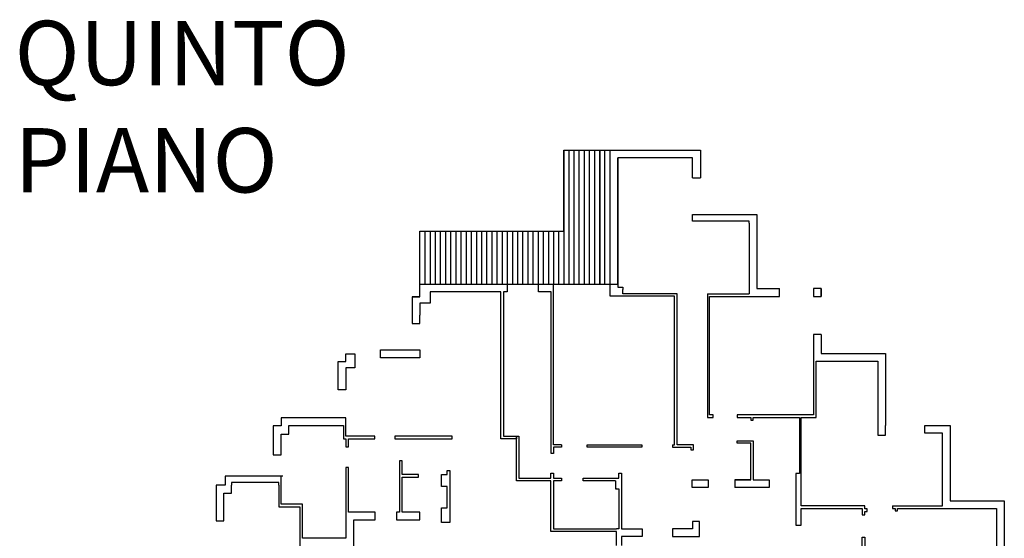
# Model space of a CAD drawing. Units: millimetres. Extents: x 1603 to 2147, y 1446 to 1502.
# Drawn here: x 2023 to 2062, y 1479 to 1499 of the extents above; entities that cross this region are included whole.
import ezdxf

# ---------------------------------------------------------------- set-up
doc = ezdxf.new("R2010")
doc.units = ezdxf.units.MM
doc.layers.add('scale', color=251, linetype='Continuous')
doc.styles.get("Standard").update_dxf_attribs({"font": 'Arial.ttf'})

msp = doc.modelspace()

# ---------------------------------------------------------------- linework, layer by layer
at = {"color": 3}
for p, q in [((2044.513, 1491.109), (2044.513, 1494.259)), ((2044.513, 1494.259), (2046.613, 1494.259)), ((2038.913, 1489.059), (2038.913, 1491.109)), ((2038.913, 1491.109), (2044.513, 1491.109)), ((2033.595, 1481.591), (2031.345, 1481.591)), ((2031.345, 1481.591), (2031.345, 1481.241)), ((2031.345, 1481.241), (2030.995, 1481.241))]:
    msp.add_line(p, q, dxfattribs=at)
for p, q in [((2044.513, 1494.259), (2044.513, 1489.059)), ((2044.713, 1494.259), (2044.713, 1489.059)), ((2044.913, 1489.059), (2044.913, 1494.259)), ((2045.113, 1489.059), (2045.113, 1494.259)), ((2045.313, 1489.059), (2045.313, 1494.259)), ((2045.513, 1489.059), (2045.513, 1494.259)), ((2045.713, 1489.059), (2045.713, 1494.259)), ((2046.113, 1489.059), (2046.113, 1494.259)), ((2046.313, 1489.059), (2046.313, 1494.259)), ((2046.613, 1494.259), (2049.821, 1494.259)), ((2049.821, 1494.259), (2049.821, 1493.186)), ((2049.521, 1493.959), (2046.613, 1493.959)), ((2046.613, 1493.959), (2046.613, 1488.941)), ((2049.521, 1493.186), (2049.521, 1493.959)), ((2049.521, 1493.959), (2049.521, 1493.959)), ((2049.521, 1493.186), (2049.821, 1493.186)), ((2049.521, 1491.499), (2049.521, 1491.759)), ((2049.521, 1491.759), (2049.821, 1491.759)), ((2049.821, 1491.759), (2052.021, 1491.759)), ((2052.021, 1491.759), (2052.021, 1488.879)), ((2049.821, 1491.499), (2049.521, 1491.499)), ((2051.721, 1491.499), (2049.821, 1491.499)), ((2051.721, 1491.429), (2051.721, 1491.499)), ((2051.721, 1491.429), (2051.721, 1489.009)), ((2039.113, 1491.109), (2039.113, 1489.059)), ((2039.313, 1491.109), (2039.313, 1489.059)), ((2039.513, 1491.109), (2039.513, 1489.059)), ((2039.713, 1491.109), (2039.713, 1489.059)), ((2039.913, 1491.109), (2039.913, 1489.059)), ((2040.113, 1491.109), (2040.113, 1489.059)), ((2040.313, 1491.109), (2040.313, 1489.059)), ((2040.513, 1491.109), (2040.513, 1489.059)), ((2040.713, 1491.109), (2040.713, 1489.059)), ((2040.913, 1491.109), (2040.913, 1489.059)), ((2041.113, 1491.109), (2041.113, 1489.059)), ((2041.313, 1491.109), (2041.313, 1489.059)), ((2041.513, 1491.109), (2041.513, 1489.059)), ((2041.713, 1491.109), (2041.713, 1489.059)), ((2041.913, 1491.109), (2041.913, 1489.059)), ((2042.113, 1491.109), (2042.113, 1489.059)), ((2042.313, 1491.109), (2042.313, 1489.059)), ((2042.513, 1491.109), (2042.513, 1489.059)), ((2042.713, 1491.109), (2042.713, 1489.059)), ((2042.713, 1491.109), (2042.713, 1489.059)), ((2042.913, 1491.109), (2042.913, 1489.059)), ((2043.113, 1491.109), (2043.113, 1489.059)), ((2043.113, 1491.109), (2043.113, 1489.059)), ((2043.113, 1491.109), (2043.113, 1489.059)), ((2043.313, 1491.109), (2043.313, 1489.059)), ((2043.513, 1491.109), (2043.513, 1489.059)), ((2043.713, 1491.109), (2043.713, 1489.059)), ((2043.713, 1491.109), (2043.713, 1489.059)), ((2043.913, 1491.109), (2043.913, 1489.059)), ((2044.113, 1491.109), (2044.113, 1489.059)), ((2044.313, 1491.109), (2044.313, 1489.059)), ((2038.913, 1488.559), (2038.913, 1489.059)), ((2042.313, 1489.059), (2042.313, 1488.759)), ((2043.533, 1488.759), (2043.533, 1489.059)), ((2044.116, 1482.815), (2044.116, 1489.059)), ((2046.313, 1488.584), (2046.313, 1489.059)), ((2042.063, 1488.759), (2039.313, 1488.759)), ((2039.313, 1488.759), (2039.313, 1488.313)), ((2042.063, 1483.043), (2042.063, 1488.759)), ((2042.313, 1488.759), (2042.163, 1488.759)), ((2042.163, 1488.759), (2042.163, 1483.143)), ((2044.016, 1488.759), (2043.533, 1488.759)), ((2044.016, 1482.478), (2044.016, 1488.759)), ((2046.613, 1488.941), (2046.813, 1488.941)), ((2046.813, 1488.941), (2046.813, 1488.841)), ((2046.813, 1488.684), (2046.813, 1488.841)), ((2048.917, 1488.684), (2046.813, 1488.684)), ((2048.917, 1482.815), (2048.917, 1488.684)), ((2050.096, 1488.684), (2050.096, 1483.871)), ((2050.096, 1488.684), (2051.721, 1488.684)), ((2051.721, 1489.009), (2051.721, 1488.684)), ((2052.021, 1488.879), (2052.893, 1488.879)), ((2052.893, 1488.579), (2052.893, 1488.879)), ((2054.521, 1488.879), (2054.221, 1488.879)), ((2054.221, 1488.879), (2054.221, 1488.579)), ((2054.521, 1488.579), (2054.521, 1488.879)), ((2054.521, 1488.879), (2054.521, 1488.579)), ((2038.613, 1488.559), (2038.913, 1488.559)), ((2038.913, 1488.559), (2038.613, 1488.559)), ((2038.613, 1488.559), (2038.613, 1487.522)), ((2039.313, 1488.313), (2038.913, 1488.313)), ((2038.913, 1488.313), (2038.913, 1487.846)), ((2046.813, 1488.584), (2046.313, 1488.584)), ((2048.817, 1488.584), (2046.813, 1488.584)), ((2048.817, 1482.815), (2048.817, 1488.584)), ((2048.817, 1488.584), (2048.817, 1488.584)), ((2050.176, 1483.971), (2050.176, 1488.579)), ((2050.176, 1488.579), (2050.176, 1488.579)), ((2050.176, 1488.579), (2050.176, 1488.579)), ((2050.176, 1488.579), (2051.721, 1488.579)), ((2051.721, 1488.579), (2052.893, 1488.579)), ((2054.221, 1488.579), (2054.521, 1488.579)), ((2038.613, 1487.522), (2038.913, 1487.522)), ((2038.913, 1487.522), (2038.913, 1487.846)), ((2054.521, 1487.093), (2054.221, 1487.093)), ((2054.221, 1487.093), (2054.221, 1483.971)), ((2054.521, 1487.093), (2054.521, 1486.359)), ((2036.045, 1486.05), (2036.045, 1486.35)), ((2036.045, 1486.35), (2036.395, 1486.35)), ((2036.395, 1486.35), (2036.395, 1486.214)), ((2037.383, 1486.496), (2038.913, 1486.496)), ((2037.383, 1486.196), (2037.383, 1486.496)), ((2038.913, 1486.496), (2038.913, 1486.196)), ((2054.521, 1486.359), (2057.021, 1486.359)), ((2057.021, 1486.359), (2057.021, 1483.559)), ((2035.745, 1485.796), (2035.745, 1486.05)), ((2035.745, 1486.05), (2036.045, 1486.05)), ((2036.395, 1486.214), (2036.395, 1486.146)), ((2036.395, 1486.146), (2036.395, 1485.796)), ((2038.913, 1486.196), (2037.383, 1486.196)), ((2054.321, 1483.871), (2054.321, 1486.059)), ((2054.321, 1486.059), (2056.721, 1486.059)), ((2056.721, 1486.059), (2056.721, 1486.059)), ((2056.721, 1486.059), (2056.721, 1483.181)), ((2035.745, 1484.949), (2035.745, 1485.796)), ((2036.395, 1485.796), (2036.045, 1485.796)), ((2036.045, 1485.796), (2036.045, 1484.949)), ((2036.045, 1484.949), (2035.745, 1484.949)), ((2036.045, 1483.864), (2033.52, 1483.864)), ((2033.52, 1483.864), (2033.52, 1483.547)), ((2036.045, 1483.143), (2036.045, 1483.864)), ((2050.096, 1483.871), (2050.32, 1483.871)), ((2050.32, 1483.971), (2050.176, 1483.971)), ((2050.32, 1483.871), (2050.32, 1483.971)), ((2054.221, 1483.971), (2051.258, 1483.971)), ((2051.258, 1483.971), (2051.258, 1483.871)), ((2051.258, 1483.871), (2051.78, 1483.871)), ((2051.78, 1483.871), (2051.78, 1483.771)), ((2051.78, 1483.771), (2051.88, 1483.771)), ((2051.88, 1483.771), (2051.88, 1483.871)), ((2051.88, 1483.871), (2053.676, 1483.871)), ((2053.676, 1483.871), (2053.676, 1481.691)), ((2053.737, 1480.44), (2053.737, 1483.871)), ((2053.737, 1483.871), (2054.221, 1483.871)), ((2054.221, 1483.871), (2054.321, 1483.871)), ((2033.52, 1483.547), (2033.22, 1483.547)), ((2033.22, 1483.547), (2033.22, 1482.427)), ((2033.817, 1483.23), (2033.817, 1483.564)), ((2033.817, 1483.564), (2033.817, 1483.564)), ((2033.817, 1483.564), (2035.945, 1483.564)), ((2035.945, 1483.564), (2035.945, 1483.143)), ((2057.021, 1483.181), (2057.021, 1483.559)), ((2058.545, 1483.259), (2058.545, 1483.559)), ((2058.545, 1483.559), (2059.231, 1483.559)), ((2059.231, 1483.559), (2059.531, 1483.559)), ((2059.531, 1483.559), (2059.531, 1480.64)), ((2033.52, 1482.427), (2033.52, 1483.23)), ((2033.52, 1483.23), (2033.817, 1483.23)), ((2035.945, 1483.143), (2035.945, 1483.043)), ((2035.945, 1483.043), (2036.045, 1483.043)), ((2036.157, 1483.143), (2036.045, 1483.143)), ((2036.045, 1483.043), (2036.045, 1482.734)), ((2036.145, 1482.734), (2036.145, 1483.043)), ((2036.145, 1483.043), (2037.168, 1483.043)), ((2037.168, 1483.143), (2036.157, 1483.143)), ((2037.168, 1483.043), (2037.168, 1483.143)), ((2040.175, 1483.143), (2037.944, 1483.143)), ((2037.944, 1483.143), (2037.944, 1483.043)), ((2037.944, 1483.043), (2040.175, 1483.043)), ((2040.175, 1483.043), (2040.175, 1483.143)), ((2042.163, 1483.043), (2042.063, 1483.043)), ((2042.163, 1483.143), (2042.77, 1483.143)), ((2042.67, 1483.043), (2042.163, 1483.043)), ((2042.67, 1481.412), (2042.67, 1483.143)), ((2042.67, 1483.143), (2042.67, 1483.043)), ((2042.77, 1483.143), (2042.77, 1481.512)), ((2051.258, 1482.972), (2051.88, 1482.972)), ((2051.258, 1482.872), (2051.258, 1482.972)), ((2051.88, 1482.972), (2051.88, 1481.447)), ((2056.721, 1483.181), (2057.021, 1483.181)), ((2059.231, 1483.259), (2058.545, 1483.259)), ((2059.231, 1480.44), (2059.231, 1483.259)), ((2036.045, 1482.734), (2036.145, 1482.734)), ((2044.424, 1482.815), (2044.116, 1482.815)), ((2044.424, 1482.715), (2044.116, 1482.715)), ((2044.116, 1482.715), (2044.116, 1482.478)), ((2044.424, 1482.815), (2044.424, 1482.715)), ((2045.416, 1482.815), (2047.551, 1482.815)), ((2045.416, 1482.715), (2045.416, 1482.815)), ((2047.551, 1482.715), (2045.416, 1482.715)), ((2047.551, 1482.815), (2047.551, 1482.715)), ((2048.734, 1482.815), (2048.734, 1482.715)), ((2048.734, 1482.815), (2048.817, 1482.815)), ((2048.734, 1482.715), (2049.452, 1482.715)), ((2049.552, 1482.815), (2048.917, 1482.815)), ((2049.452, 1482.715), (2049.452, 1482.615)), ((2049.452, 1482.615), (2049.552, 1482.615)), ((2049.552, 1482.615), (2049.552, 1482.815)), ((2051.78, 1482.872), (2051.258, 1482.872)), ((2051.78, 1481.447), (2051.78, 1482.872)), ((2051.78, 1482.872), (2051.78, 1482.872)), ((2033.22, 1482.427), (2033.52, 1482.427)), ((2038.224, 1482.195), (2038.124, 1482.195)), ((2038.124, 1482.195), (2038.124, 1480.191)), ((2038.224, 1481.653), (2038.224, 1482.195)), ((2044.116, 1482.478), (2044.016, 1482.478)), ((2036.145, 1481.934), (2036.045, 1481.934)), ((2036.045, 1481.934), (2036.045, 1479.18)), ((2036.145, 1480.191), (2036.145, 1481.934)), ((2039.976, 1481.653), (2039.976, 1481.814)), ((2039.976, 1481.814), (2040.076, 1481.814)), ((2040.076, 1481.814), (2040.076, 1479.796)), ((2033.53, 1481.591), (2031.345, 1481.591)), ((2031.345, 1481.591), (2031.345, 1481.241)), ((2033.53, 1481.388), (2033.53, 1481.591)), ((2033.53, 1480.504), (2033.53, 1481.388)), ((2038.859, 1481.653), (2038.224, 1481.653)), ((2038.224, 1480.191), (2038.224, 1481.553)), ((2038.224, 1481.553), (2038.859, 1481.553)), ((2038.859, 1481.553), (2038.859, 1481.653)), ((2039.754, 1481.653), (2039.976, 1481.653)), ((2039.754, 1481.191), (2039.754, 1481.653)), ((2042.77, 1481.412), (2042.67, 1481.412)), ((2042.77, 1481.512), (2044.012, 1481.512)), ((2044.012, 1481.412), (2042.77, 1481.412)), ((2044.012, 1481.512), (2044.012, 1481.712)), ((2044.012, 1481.712), (2044.112, 1481.712)), ((2044.012, 1479.441), (2044.012, 1481.412)), ((2044.112, 1481.712), (2044.112, 1481.512)), ((2044.112, 1481.512), (2044.424, 1481.512)), ((2044.424, 1481.412), (2044.112, 1481.412)), ((2044.112, 1481.412), (2044.112, 1479.55)), ((2044.424, 1481.512), (2044.424, 1481.412)), ((2045.26, 1481.412), (2045.26, 1481.512)), ((2045.26, 1481.512), (2046.423, 1481.512)), ((2046.52, 1481.412), (2045.26, 1481.412)), ((2046.423, 1481.512), (2046.657, 1481.512)), ((2046.52, 1481.412), (2046.52, 1481.1)), ((2046.657, 1481.512), (2046.657, 1481.712)), ((2046.657, 1481.712), (2046.757, 1481.712)), ((2046.757, 1481.712), (2046.757, 1479.55)), ((2049.501, 1481.147), (2049.501, 1481.447)), ((2049.501, 1481.447), (2050.126, 1481.447)), ((2050.126, 1481.447), (2050.126, 1481.147)), ((2051.158, 1481.447), (2051.78, 1481.447)), ((2051.78, 1481.447), (2051.158, 1481.447)), ((2051.158, 1481.447), (2051.158, 1481.147)), ((2051.88, 1481.447), (2051.88, 1481.447)), ((2051.88, 1481.447), (2052.503, 1481.447)), ((2052.503, 1481.447), (2052.503, 1481.147)), ((2053.676, 1481.691), (2053.537, 1481.691)), ((2053.537, 1481.691), (2053.537, 1481.691)), ((2053.537, 1481.691), (2053.537, 1479.686)), ((2031.345, 1481.241), (2030.995, 1481.241)), ((2030.995, 1481.241), (2030.995, 1479.862)), ((2033.43, 1481.341), (2031.595, 1481.341)), ((2031.595, 1481.341), (2031.595, 1481.241)), ((2031.595, 1480.926), (2031.595, 1481.241)), ((2033.43, 1481.241), (2033.43, 1481.341)), ((2033.43, 1481.241), (2033.43, 1480.504)), ((2039.976, 1481.191), (2039.754, 1481.191)), ((2039.976, 1480.357), (2039.976, 1481.191)), ((2046.56, 1481.1), (2046.52, 1481.1)), ((2046.52, 1481.1), (2046.657, 1481.1)), ((2046.657, 1481.1), (2046.657, 1479.55)), ((2050.126, 1481.147), (2049.501, 1481.147)), ((2052.503, 1481.147), (2051.158, 1481.147)), ((2031.295, 1480.826), (2031.295, 1480.926)), ((2031.295, 1480.926), (2031.595, 1480.926)), ((2031.295, 1479.862), (2031.295, 1480.826)), ((2059.531, 1480.64), (2059.531, 1480.64)), ((2059.531, 1480.64), (2061.638, 1480.64)), ((2061.638, 1480.64), (2061.638, 1480.44)), ((2033.43, 1480.504), (2033.43, 1480.404)), ((2033.43, 1480.404), (2034.251, 1480.404)), ((2034.351, 1480.504), (2033.53, 1480.504)), ((2034.251, 1480.404), (2034.251, 1480.404)), ((2034.251, 1480.404), (2034.251, 1476.009)), ((2034.351, 1479.18), (2034.351, 1480.504)), ((2039.754, 1479.796), (2039.754, 1480.357)), ((2039.754, 1480.357), (2039.976, 1480.357)), ((2056.21, 1480.44), (2053.737, 1480.44)), ((2053.737, 1479.686), (2053.737, 1480.34)), ((2053.737, 1480.34), (2056.11, 1480.34)), ((2056.11, 1480.34), (2056.11, 1480.093)), ((2056.21, 1480.34), (2056.21, 1480.44)), ((2056.21, 1480.317), (2056.21, 1480.34)), ((2056.31, 1480.317), (2056.21, 1480.317)), ((2056.21, 1480.093), (2056.21, 1480.217)), ((2056.21, 1480.217), (2056.31, 1480.217)), ((2056.31, 1480.217), (2056.31, 1480.317)), ((2057.292, 1480.44), (2059.231, 1480.44)), ((2057.292, 1480.44), (2057.292, 1480.34)), ((2057.292, 1480.34), (2057.392, 1480.34)), ((2057.392, 1480.34), (2057.392, 1480.24)), ((2057.392, 1480.24), (2057.492, 1480.24)), ((2057.492, 1480.24), (2057.492, 1480.34)), ((2057.492, 1480.34), (2061.338, 1480.34)), ((2061.338, 1480.34), (2061.338, 1477.591)), ((2061.638, 1480.44), (2061.638, 1477.291)), ((2030.995, 1479.862), (2031.295, 1479.862)), ((2036.345, 1480.191), (2036.145, 1480.191)), ((2037.183, 1480.191), (2036.345, 1480.191)), ((2036.345, 1478.562), (2036.345, 1479.891)), ((2036.345, 1479.891), (2037.183, 1479.891)), ((2037.183, 1479.891), (2037.183, 1480.191)), ((2038.124, 1480.191), (2038.005, 1480.191)), ((2038.005, 1480.191), (2038.005, 1479.891)), ((2038.005, 1479.891), (2038.91, 1479.891)), ((2038.91, 1480.191), (2038.224, 1480.191)), ((2038.91, 1479.891), (2038.91, 1480.191)), ((2049.793, 1479.828), (2049.513, 1479.828)), ((2049.513, 1479.828), (2049.513, 1479.55)), ((2049.793, 1479.25), (2049.793, 1479.828)), ((2056.11, 1480.093), (2056.21, 1480.093)), ((2040.076, 1479.796), (2039.754, 1479.796)), ((2044.112, 1479.55), (2046.56, 1479.55)), ((2046.657, 1479.55), (2046.56, 1479.55)), ((2046.757, 1479.55), (2047.563, 1479.55)), ((2047.563, 1479.55), (2047.563, 1479.35)), ((2048.737, 1479.55), (2048.737, 1479.25)), ((2049.513, 1479.55), (2048.737, 1479.55)), ((2053.537, 1479.686), (2053.537, 1479.686)), ((2053.537, 1479.686), (2053.737, 1479.686)), ((2036.045, 1479.18), (2034.351, 1479.18)), ((2044.112, 1479.441), (2044.012, 1479.441)), ((2046.56, 1479.441), (2044.112, 1479.441)), ((2046.56, 1478.894), (2046.56, 1479.441)), ((2047.563, 1479.25), (2046.757, 1479.25)), ((2046.757, 1479.25), (2046.757, 1478.894)), ((2047.563, 1479.35), (2047.563, 1479.25)), ((2048.737, 1479.25), (2049.793, 1479.25)), ((2056.11, 1478.494), (2056.11, 1479.218)), ((2056.11, 1479.218), (2056.21, 1479.218)), ((2056.21, 1479.218), (2056.21, 1476.958))]:
    msp.add_line(p, q)
msp.add_lwpolyline([(2045.913, 1489.059), (2045.913, 1494.259)], close=True)
msp.add_lwpolyline([(2038.913, 1489.059), (2046.613, 1489.059), (2046.613, 1493.959)])

# ---------------------------------------------------------------- texts
at = {"layer": 'scale', "insert": (2023.162, 1499.286), "char_height": 2.5, "attachment_point": 1}
msp.add_mtext_dynamic_manual_height_columns('{\\C0;QUINTO\\PPIANO }', width=26.57238, gutter_width=12.5, heights=[0], dxfattribs=at)

doc.saveas('drawing.dxf')
